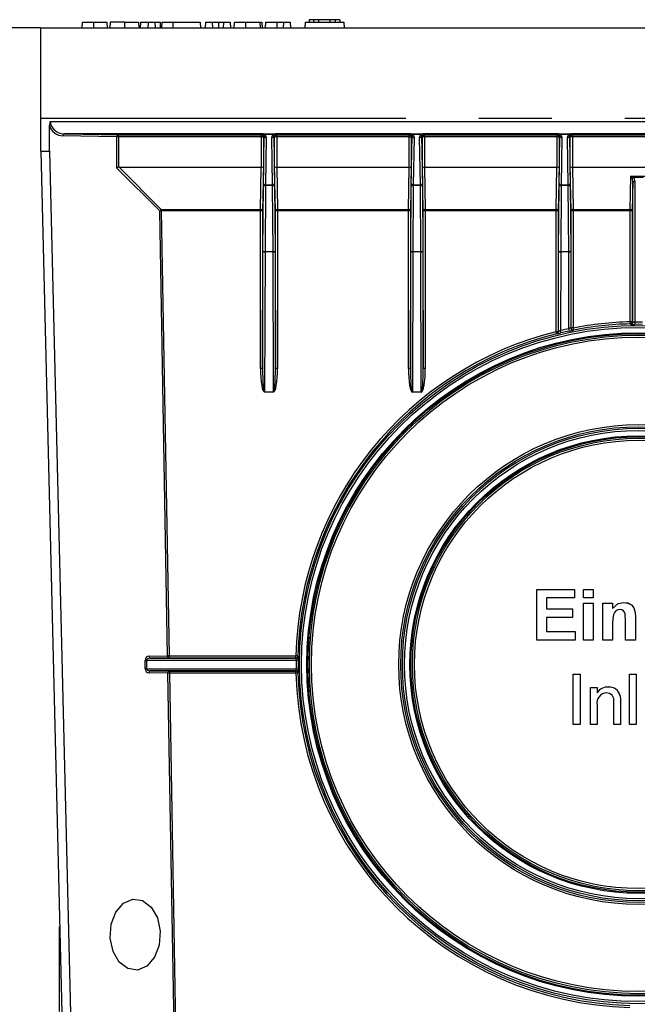
# Model space of a CAD drawing. Units: millimetres. Extents: x 49 to 2891, y 49 to 2030.
# Drawn here: x 266 to 416, y 916 to 1156 of the extents above; entities that cross this region are included whole.
import ezdxf

# ---------------------------------------------------------------- set-up
doc = ezdxf.new("R2010")
doc.units = ezdxf.units.MM
doc.header["$LTSCALE"] = 7
doc.linetypes.add('CENTERX2', pattern=[20.32, 12.7, -2.54, 2.54, -2.54])
doc.layers.add('HAURATON_CENTERLINE', color=60, linetype='CENTERX2')
doc.layers.add('HAURATON_DIMENSIONING', color=1, linetype='Continuous')
doc.layers.add('HAURATON_PRODUCT_CONTOUR', color=7, linetype='Continuous', lineweight=25)
doc.styles.add('SLDTEXTSTYLE2', font='ARIAL.TTF', dxfattribs={"width": 0.948})
doc.dimstyles.new('SLDDIMSTYLE0', dxfattribs={"dimtxt": 24.5, "dimasz": 24.5, "dimexe": 0, "dimexo": 0.0625, "dimgap": 6.125, "dimtad": 1, "dimdec": 0, "dimrnd": 1e-09, "dimzin": 12, "dimdsep": 46, "dimtxsty": 'SLDTEXTSTYLE2', "dimsah": 1, "dimcen": 0.09, "dimadec": 0, "dimazin": 3, "dimtfac": 1, "dimtdec": 0, "dimtofl": 0, "dimtmove": 0, "dimatfit": 3, "dimfxl": 1, "dimfrac": 2, "dimtolj": 1, "dimtzin": 12, "dimarcsym": 0})

# ---------------------------------------------------------------- blocks, each defined once
blk = doc.blocks.new('_D_5')
at = {"layer": 'HAURATON_DIMENSIONING'}
for p, q in [((270.88, 1153.74), (193.88, 1153.74)), ((200.88, 855.74), (200.88, 1153.74)), ((142.28, 976.67), (142.28, 1032.81)), ((191.11, 1032.81), (191.11, 976.67)), ((277.26, 855.74), (193.88, 855.74))]:
    blk.add_line(p, q, dxfattribs=at)
for centre, start, end in [((166.7, 1032.81), 0, 180), ((166.7, 976.67), 180, 0)]:
    blk.add_arc(centre, 24.41, start, end, dxfattribs=at)
for points in [[(200.88, 1153.74), (197.11, 1129.24), (204.65, 1129.24)], [(200.88, 855.74), (204.65, 880.24), (197.11, 880.24)]]:
    blk.add_solid(points, dxfattribs=at)
at = {"layer": 'HAURATON_DIMENSIONING', "insert": (153.91, 976.67), "char_height": 24.5, "attachment_point": 1, "rotation": 90, "style": 'SLDTEXTSTYLE2'}
blk.add_mtext('300', dxfattribs=at)

msp = doc.modelspace()

# ---------------------------------------------------------------- linework, layer by layer
at = {"color": 7, "linetype": 'Continuous', "flags": 128}
msp.add_lwpolyline([(288.02, 935.5), (289.15, 938.47), (291, 940.61), (293.28, 941.58), (295.66, 941.25), (297.76, 939.65), (299.27, 937.03), (299.96, 933.8), (299.72, 930.44), (298.59, 927.47), (296.74, 925.33), (294.45, 924.36), (292.08, 924.7), (289.98, 926.29), (288.47, 928.91), (287.78, 932.14), (288.02, 935.5)], dxfattribs=at)
at = {"layer": 'HAURATON_CENTERLINE'}
msp.add_line((270.88, 1131.74), (562.04, 1131.74), dxfattribs=at)
at = {"layer": 'HAURATON_PRODUCT_CONTOUR'}
for p, q in [((336.25, 1155.74), (336.22, 1155.14)), ((337.33, 1155.74), (336.25, 1155.74)), ((337.33, 1155.74), (337.37, 1155.14)), ((338.48, 1155.74), (337.38, 1155.74)), ((338.48, 1155.74), (338.5, 1155.14)), ((341.3, 1155.74), (338.48, 1155.74)), ((341.3, 1155.74), (341.29, 1155.14)), ((342.53, 1155.74), (341.3, 1155.74)), ((342.58, 1155.74), (342.55, 1155.14)), ((343.67, 1155.74), (342.58, 1155.74)), ((343.67, 1155.74), (343.7, 1155.14)), ((270.88, 1123.74), (270.88, 1153.74)), ((270.88, 1153.74), (562.04, 1153.74)), ((280.99, 1155.14), (280.91, 1153.74)), ((280.99, 1155.14), (283.72, 1155.14)), ((283.72, 1155.14), (283.72, 1153.74)), ((283.72, 1155.14), (286.98, 1155.14)), ((286.98, 1155.14), (287.06, 1153.74)), ((287.76, 1155.14), (287.68, 1153.74)), ((291.24, 1155.14), (287.79, 1155.14)), ((291.24, 1155.14), (291.24, 1153.74)), ((291.24, 1155.14), (294.69, 1155.14)), ((294.81, 1153.74), (294.74, 1155.14)), ((295.17, 1155.14), (295.09, 1153.74)), ((295.17, 1155.14), (297.04, 1155.14)), ((297.04, 1155.14), (296.97, 1153.74)), ((297.04, 1155.14), (298.67, 1155.14)), ((298.67, 1155.14), (298.74, 1153.74)), ((298.67, 1155.14), (299.92, 1155.14)), ((299.92, 1155.14), (299.99, 1153.74)), ((300.32, 1155.14), (300.24, 1153.74)), ((300.32, 1155.14), (303.01, 1155.14)), ((303.01, 1155.14), (303.01, 1153.74)), ((303.01, 1155.14), (309.72, 1155.14)), ((309.72, 1155.14), (309.79, 1153.74)), ((311, 1155.14), (310.93, 1153.74)), ((311, 1155.14), (312.63, 1155.14)), ((312.63, 1155.14), (312.7, 1153.74)), ((312.63, 1155.14), (314.13, 1155.14)), ((314.13, 1155.14), (314.13, 1153.74)), ((314.13, 1155.14), (315.37, 1155.14)), ((315.37, 1155.14), (315.29, 1153.74)), ((315.37, 1155.14), (316.99, 1155.14)), ((316.99, 1155.14), (317.07, 1153.74)), ((318.01, 1155.14), (317.93, 1153.74)), ((318.01, 1155.14), (320.7, 1155.14)), ((320.7, 1155.14), (320.7, 1153.74)), ((320.7, 1155.14), (324.26, 1155.14)), ((324.26, 1155.14), (324.33, 1153.74)), ((324.43, 1155.14), (324.7, 1155.14)), ((324.7, 1155.14), (324.78, 1153.74)), ((325.62, 1155.14), (325.54, 1153.74)), ((325.62, 1155.14), (328.35, 1155.14)), ((328.35, 1155.14), (328.35, 1153.74)), ((328.35, 1155.14), (330, 1155.14)), ((330, 1155.14), (329.93, 1153.74)), ((330, 1155.14), (331.62, 1155.14)), ((331.62, 1155.14), (331.69, 1153.74)), ((335.26, 1155.14), (335.18, 1153.74)), ((335.26, 1155.14), (344.66, 1155.14)), ((344.66, 1155.14), (344.73, 1153.74)), ((273, 1123.76), (273, 1129.95)), ((273.21, 1130.95), (559.71, 1130.95)), ((289.43, 1127.22), (276.29, 1127.45)), ((324.81, 1127.95), (276.64, 1127.95)), ((276.64, 1127.95), (289.79, 1127.72)), ((289.43, 1119.62), (289.43, 1127.22)), ((289.79, 1127.22), (289.43, 1127.22)), ((289.79, 1127.72), (324.59, 1127.72)), ((289.79, 1127.22), (289.79, 1127.72)), ((324.59, 1127.22), (289.79, 1127.22)), ((289.79, 1127.22), (289.79, 1119.8)), ((324.59, 1127.72), (324.81, 1127.95)), ((324.59, 1127.22), (324.59, 1127.72)), ((324.59, 1127.22), (325.09, 1127.22)), ((324.59, 1119.83), (324.59, 1127.22)), ((324.82, 1127.96), (328.1, 1127.96)), ((325.29, 1127.43), (325.09, 1127.22)), ((325.09, 1127.22), (325.09, 1119.62)), ((325.1, 1115.88), (325.29, 1127.43)), ((327.41, 1127.8), (325.51, 1127.8)), ((325.79, 1127.08), (325.6, 1115.53)), ((327.32, 1115.53), (327.12, 1127.08)), ((327.83, 1127.22), (327.62, 1127.43)), ((327.62, 1127.43), (327.82, 1115.88)), ((327.83, 1119.62), (327.83, 1127.22)), ((328.33, 1127.22), (327.83, 1127.22)), ((360.81, 1127.95), (328.1, 1127.95)), ((328.1, 1127.95), (328.33, 1127.72)), ((328.33, 1127.72), (360.59, 1127.72)), ((328.33, 1127.22), (328.33, 1127.72)), ((360.59, 1127.22), (328.33, 1127.22)), ((328.33, 1127.22), (328.33, 1119.83)), ((360.59, 1127.72), (360.81, 1127.95)), ((360.59, 1127.22), (360.59, 1127.72)), ((360.59, 1127.22), (361.09, 1127.22)), ((360.59, 1119.83), (360.59, 1127.22)), ((360.82, 1127.96), (364.1, 1127.96)), ((361.29, 1127.43), (361.09, 1127.22)), ((361.09, 1127.22), (361.09, 1119.62)), ((361.1, 1115.88), (361.29, 1127.43)), ((363.41, 1127.8), (361.51, 1127.8)), ((361.79, 1127.08), (361.6, 1115.53)), ((363.32, 1115.53), (363.12, 1127.08)), ((363.83, 1127.22), (363.62, 1127.43)), ((363.62, 1127.43), (363.82, 1115.88)), ((363.83, 1119.62), (363.83, 1127.22)), ((364.33, 1127.22), (363.83, 1127.22)), ((396.81, 1127.95), (364.1, 1127.95)), ((364.1, 1127.95), (364.33, 1127.72)), ((364.33, 1127.72), (396.59, 1127.72)), ((364.33, 1127.22), (364.33, 1127.72)), ((396.59, 1127.22), (364.33, 1127.22)), ((364.33, 1127.22), (364.33, 1119.83)), ((396.59, 1127.72), (396.81, 1127.95)), ((396.59, 1127.22), (396.59, 1127.72)), ((396.59, 1119.83), (396.59, 1127.22)), ((396.59, 1127.22), (397.09, 1127.22)), ((396.82, 1127.96), (400.1, 1127.96)), ((397.29, 1127.43), (397.09, 1127.22)), ((397.09, 1127.22), (397.09, 1119.62)), ((397.1, 1115.88), (397.29, 1127.43)), ((399.41, 1127.8), (397.51, 1127.8)), ((397.79, 1127.08), (397.6, 1115.53)), ((399.32, 1115.53), (399.12, 1127.08)), ((399.83, 1127.22), (399.62, 1127.43)), ((399.62, 1127.43), (399.82, 1115.88)), ((399.83, 1119.62), (399.83, 1127.22)), ((400.33, 1127.22), (399.83, 1127.22)), ((432.81, 1127.95), (400.1, 1127.95)), ((400.1, 1127.95), (400.33, 1127.72)), ((400.33, 1127.72), (432.59, 1127.72)), ((400.33, 1127.22), (400.33, 1127.72)), ((432.59, 1127.22), (400.33, 1127.22)), ((400.33, 1127.22), (400.33, 1119.83)), ((270.88, 1123.74), (273, 1123.76)), ((270.88, 1123.74), (277.26, 860.74)), ((273, 1123.76), (279.38, 860.76)), ((299.87, 1109.18), (289.43, 1119.62)), ((289.93, 1119.83), (300.23, 1109.53)), ((289.93, 1119.83), (324.58, 1119.83)), ((324.4, 1109.53), (324.58, 1119.83)), ((325.09, 1119.62), (324.9, 1109.18)), ((328.01, 1109.18), (327.83, 1119.62)), ((328.33, 1119.83), (328.51, 1109.53)), ((328.33, 1119.83), (360.58, 1119.83)), ((360.4, 1109.53), (360.58, 1119.83)), ((361.09, 1119.62), (360.9, 1109.18)), ((364.01, 1109.18), (363.83, 1119.62)), ((364.33, 1119.83), (364.51, 1109.53)), ((364.33, 1119.83), (396.58, 1119.83)), ((396.4, 1109.53), (396.58, 1119.83)), ((397.09, 1119.62), (396.9, 1109.18)), ((400.01, 1109.18), (399.83, 1119.62)), ((400.33, 1119.83), (400.51, 1109.53)), ((400.33, 1119.83), (432.58, 1119.83)), ((414.4, 1109.53), (414.55, 1117.68)), ((414.55, 1117.68), (418.37, 1117.68)), ((417.68, 1117.33), (415.23, 1117.33)), ((324.99, 1099.45), (325.09, 1115.54)), ((325.59, 1115.36), (325.49, 1099.28)), ((327.32, 1115.36), (325.59, 1115.36)), ((325.6, 1115.53), (327.32, 1115.53)), ((327.43, 1099.28), (327.32, 1115.36)), ((327.82, 1115.54), (327.93, 1099.45)), ((360.99, 1099.45), (361.09, 1115.54)), ((361.59, 1115.36), (361.49, 1099.28)), ((363.32, 1115.36), (361.59, 1115.36)), ((361.6, 1115.53), (363.32, 1115.53)), ((363.43, 1099.28), (363.32, 1115.36)), ((363.82, 1115.54), (363.93, 1099.45)), ((396.99, 1099.45), (397.09, 1115.54)), ((397.59, 1115.36), (397.49, 1099.28)), ((399.32, 1115.36), (397.59, 1115.36)), ((397.6, 1115.53), (399.32, 1115.53)), ((399.43, 1099.28), (399.32, 1115.36)), ((399.82, 1115.54), (399.93, 1099.45)), ((415.03, 1116.32), (414.9, 1109.18)), ((415.02, 1082.06), (415.03, 1116.32)), ((415.53, 1116.32), (415.52, 1082.07)), ((301.76, 1000.83), (299.87, 1109.18)), ((300.23, 1109.53), (324.4, 1109.53)), ((300.23, 1109.53), (300.23, 1109.19)), ((324.4, 1109.19), (300.23, 1109.19)), ((300.23, 1109.19), (302.12, 1000.83)), ((324.39, 1070.84), (324.4, 1109.19)), ((324.4, 1109.19), (324.4, 1109.53)), ((324.9, 1109.18), (324.89, 1070.83)), ((328.02, 1070.83), (328.01, 1109.18)), ((328.51, 1109.53), (360.4, 1109.53)), ((328.51, 1109.53), (328.51, 1109.19)), ((328.51, 1109.19), (328.52, 1070.84)), ((360.4, 1109.19), (328.51, 1109.19)), ((360.39, 1070.84), (360.4, 1109.19)), ((360.4, 1109.19), (360.4, 1109.53)), ((360.9, 1109.18), (360.89, 1070.83)), ((364.02, 1070.83), (364.01, 1109.18)), ((364.51, 1109.53), (396.4, 1109.53)), ((364.51, 1109.53), (364.51, 1109.19)), ((364.51, 1109.19), (364.52, 1070.84)), ((396.4, 1109.19), (364.51, 1109.19)), ((396.39, 1079.77), (396.4, 1109.19)), ((396.4, 1109.19), (396.4, 1109.53)), ((396.9, 1109.18), (396.89, 1079.76)), ((400.02, 1080.67), (400.01, 1109.18)), ((400.51, 1109.53), (414.4, 1109.53)), ((400.51, 1109.53), (400.51, 1109.19)), ((400.51, 1109.19), (400.52, 1080.68)), ((414.4, 1109.19), (400.51, 1109.19)), ((414.39, 1082.19), (414.4, 1109.19)), ((414.4, 1109.19), (414.4, 1109.53)), ((414.9, 1109.18), (414.89, 1082.18)), ((324.89, 1070.83), (324.99, 1099.28)), ((325.49, 1099.19), (325.37, 1065.16)), ((325.49, 1099.28), (327.43, 1099.28)), ((327.43, 1099.19), (325.49, 1099.19)), ((327.54, 1065.16), (327.43, 1099.19)), ((327.93, 1099.28), (328.02, 1070.83)), ((360.89, 1070.83), (360.99, 1099.28)), ((361.49, 1099.19), (361.37, 1065.16)), ((361.49, 1099.28), (363.43, 1099.28)), ((363.43, 1099.19), (361.49, 1099.19)), ((363.54, 1065.16), (363.43, 1099.19)), ((363.93, 1099.28), (364.02, 1070.83)), ((396.92, 1079.74), (396.99, 1099.28)), ((397.49, 1099.19), (397.42, 1080.05)), ((397.49, 1099.28), (399.43, 1099.28)), ((399.43, 1099.19), (397.49, 1099.19)), ((399.49, 1080.51), (399.43, 1099.19)), ((399.93, 1099.28), (399.99, 1080.63)), ((396.89, 1079.76), (396.92, 1079.74)), ((399.99, 1080.63), (400.02, 1080.67)), ((325.37, 1065.16), (327.54, 1065.16)), ((325.37, 1065.16), (325.37, 1065.07)), ((327.54, 1065.07), (325.37, 1065.07)), ((327.54, 1065.16), (327.54, 1065.07)), ((361.37, 1065.16), (363.54, 1065.16)), ((361.37, 1065.16), (361.37, 1065.07)), ((363.54, 1065.07), (361.37, 1065.07)), ((363.54, 1065.16), (363.54, 1065.07)), ((391.64, 1017.03), (400.81, 1017.03)), ((391.64, 1017.02), (391.64, 1017.03)), ((391.64, 1017.02), (400.81, 1017.02)), ((391.64, 1004.69), (391.64, 1017.02)), ((400.81, 1017.02), (400.81, 1017.03)), ((400.81, 1017.02), (400.81, 1014.97)), ((403.02, 1017.03), (405.39, 1017.03)), ((403.02, 1017.02), (403.02, 1017.03)), ((403.02, 1017.02), (405.39, 1017.02)), ((403.02, 1014.97), (403.02, 1017.02)), ((405.39, 1017.02), (405.39, 1017.03)), ((405.39, 1017.02), (405.39, 1014.97)), ((400.81, 1014.97), (394.01, 1014.97)), ((394.01, 1014.97), (394.01, 1012.28)), ((405.39, 1014.97), (403.02, 1014.97)), ((394.01, 1012.29), (400.34, 1012.29)), ((394.01, 1012.28), (400.34, 1012.28)), ((400.34, 1012.28), (400.34, 1012.29)), ((400.34, 1012.28), (400.34, 1010.22)), ((403.02, 1013.71), (405.39, 1013.71)), ((403.02, 1013.7), (403.02, 1013.71)), ((403.02, 1004.69), (403.02, 1013.7)), ((403.02, 1013.7), (405.39, 1013.7)), ((405.39, 1013.7), (405.39, 1013.71)), ((405.39, 1013.7), (405.39, 1004.69)), ((407.76, 1013.71), (410.14, 1013.71)), ((407.76, 1013.7), (407.76, 1013.71)), ((407.76, 1004.69), (407.76, 1013.7)), ((407.76, 1013.7), (410.14, 1013.7)), ((410.14, 1013.7), (410.14, 1013.71)), ((410.14, 1013.7), (410.14, 1012.4)), ((412.87, 1013.86), (412.87, 1013.87)), ((400.34, 1010.22), (394.01, 1010.22)), ((394.01, 1010.22), (394.01, 1006.75)), ((413.3, 1004.69), (413.3, 1009.32)), ((415.67, 1010.26), (415.67, 1010.27)), ((415.67, 1010.26), (415.67, 1004.69)), ((410.14, 1008.8), (410.14, 1004.69)), ((400.97, 1004.69), (391.64, 1004.69)), ((394.01, 1006.76), (400.97, 1006.76)), ((394.01, 1006.75), (400.97, 1006.75)), ((400.97, 1006.75), (400.97, 1006.76)), ((400.97, 1006.75), (400.97, 1004.69)), ((405.39, 1004.69), (403.02, 1004.69)), ((410.14, 1004.69), (407.76, 1004.69)), ((415.67, 1004.69), (413.3, 1004.69)), ((296.27, 997.73), (296.27, 999.75)), ((296.27, 999.75), (296.62, 999.75)), ((296.62, 999.75), (296.62, 997.73)), ((333.07, 999.75), (296.62, 999.75)), ((297.25, 1000.75), (301.76, 1000.83)), ((302.12, 1000.33), (297.6, 1000.25)), ((297.6, 1000.25), (333.07, 1000.25)), ((302.12, 1000.83), (332.99, 1000.83)), ((302.12, 1000.83), (302.12, 1000.33)), ((332.99, 1000.33), (302.12, 1000.33)), ((332.99, 1000.33), (332.99, 1000.83)), ((333.57, 999.74), (333.07, 999.75)), ((296.62, 997.73), (296.27, 997.73)), ((296.62, 997.73), (333.07, 997.73)), ((333.07, 997.73), (333.57, 997.74)), ((301.84, 996.65), (297.25, 996.73)), ((333.07, 997.23), (297.6, 997.23)), ((297.6, 997.23), (302.19, 997.15)), ((304.23, 859.67), (301.84, 996.65)), ((302.19, 997.15), (332.99, 997.15)), ((302.19, 997.15), (302.19, 996.66)), ((332.99, 996.66), (302.19, 996.66)), ((302.19, 996.66), (304.58, 859.68)), ((332.99, 996.66), (332.99, 997.15)), ((400.49, 996.43), (402.23, 996.43)), ((400.49, 996.42), (400.49, 996.43)), ((400.49, 984.1), (400.49, 996.42)), ((400.49, 996.42), (402.23, 996.42)), ((402.23, 996.42), (402.23, 996.43)), ((402.23, 996.42), (402.23, 984.1)), ((414.24, 996.43), (415.83, 996.43)), ((414.24, 996.42), (414.24, 996.43)), ((414.24, 984.1), (414.24, 996.42)), ((414.24, 996.42), (415.83, 996.42)), ((415.83, 996.42), (415.83, 996.43)), ((415.83, 996.42), (415.83, 984.1)), ((404.76, 993.11), (406.34, 993.11)), ((404.76, 984.1), (404.76, 993.11)), ((404.76, 993.11), (406.34, 993.11)), ((404.76, 993.11), (404.76, 993.11)), ((406.34, 993.11), (406.34, 991.85)), ((406.34, 993.11), (406.34, 993.11)), ((409.09, 993.26), (409.09, 993.27)), ((411.95, 991.09), (411.95, 991.1)), ((406.34, 988.93), (406.34, 984.1)), ((410.45, 984.1), (410.45, 989.48)), ((412.03, 989.61), (412.03, 989.62)), ((412.03, 989.61), (412.03, 984.1)), ((402.23, 984.1), (400.49, 984.1)), ((406.34, 984.1), (404.76, 984.1)), ((412.03, 984.1), (410.45, 984.1)), ((415.83, 984.1), (414.24, 984.1)), ((275.46, 914.26), (275.46, 934.92))]:
    msp.add_line(p, q, dxfattribs=at)
at = {"layer": 'HAURATON_PRODUCT_CONTOUR', "flags": 128}
for points in [[(324.82, 1127.96), (324.82, 1127.96), (324.95, 1127.95)], [(324.88, 1127.95), (324.82, 1127.96), (324.82, 1127.96)], [(325.16, 1127.8), (325, 1127.91), (324.88, 1127.95)], [(324.95, 1127.95), (325.18, 1127.92), (325.51, 1127.8)], [(327.41, 1127.8), (327.73, 1127.92), (327.96, 1127.95)], [(328.03, 1127.95), (327.92, 1127.91), (327.76, 1127.8)], [(327.96, 1127.95), (328.09, 1127.96), (328.1, 1127.96)], [(328.1, 1127.96), (328.09, 1127.96), (328.03, 1127.95)], [(360.82, 1127.96), (360.82, 1127.96), (360.95, 1127.95)], [(360.88, 1127.95), (360.82, 1127.96), (360.82, 1127.96)], [(361.16, 1127.8), (361, 1127.91), (360.88, 1127.95)], [(360.95, 1127.95), (361.18, 1127.92), (361.51, 1127.8)], [(363.41, 1127.8), (363.73, 1127.92), (363.96, 1127.95)], [(364.03, 1127.95), (363.92, 1127.91), (363.76, 1127.8)], [(363.96, 1127.95), (364.09, 1127.96), (364.1, 1127.96)], [(364.1, 1127.96), (364.09, 1127.96), (364.03, 1127.95)], [(396.88, 1127.95), (396.82, 1127.96), (396.82, 1127.96)], [(396.82, 1127.96), (396.82, 1127.96), (396.95, 1127.95)], [(397.16, 1127.8), (397, 1127.91), (396.88, 1127.95)], [(396.95, 1127.95), (397.18, 1127.92), (397.51, 1127.8)], [(399.41, 1127.8), (399.73, 1127.92), (399.96, 1127.95)], [(400.03, 1127.95), (399.92, 1127.91), (399.76, 1127.8)], [(399.96, 1127.95), (400.09, 1127.96), (400.1, 1127.96)], [(400.1, 1127.96), (400.09, 1127.96), (400.03, 1127.95)], [(325.09, 1115.54), (325.11, 1115.5), (325.13, 1115.47), (325.18, 1115.44), (325.24, 1115.41), (325.32, 1115.39), (325.4, 1115.37), (325.5, 1115.36), (325.59, 1115.36)], [(327.32, 1115.36), (327.42, 1115.36), (327.51, 1115.37), (327.6, 1115.39), (327.67, 1115.41), (327.73, 1115.44), (327.78, 1115.47), (327.81, 1115.5), (327.82, 1115.54)], [(361.09, 1115.54), (361.11, 1115.5), (361.13, 1115.47), (361.18, 1115.44), (361.24, 1115.41), (361.32, 1115.39), (361.4, 1115.37), (361.5, 1115.36), (361.59, 1115.36)], [(363.32, 1115.36), (363.42, 1115.36), (363.51, 1115.37), (363.6, 1115.39), (363.67, 1115.41), (363.73, 1115.44), (363.78, 1115.47), (363.81, 1115.5), (363.82, 1115.54)], [(397.09, 1115.54), (397.11, 1115.5), (397.13, 1115.47), (397.18, 1115.44), (397.24, 1115.41), (397.32, 1115.39), (397.4, 1115.37), (397.5, 1115.36), (397.59, 1115.36)], [(399.32, 1115.36), (399.42, 1115.36), (399.51, 1115.37), (399.6, 1115.39), (399.67, 1115.41), (399.73, 1115.44), (399.78, 1115.47), (399.81, 1115.5), (399.82, 1115.54)], [(324.99, 1099.45), (325, 1099.42), (325.03, 1099.39), (325.07, 1099.36), (325.14, 1099.33), (325.21, 1099.31), (325.3, 1099.29), (325.39, 1099.28), (325.49, 1099.28)], [(327.43, 1099.28), (327.52, 1099.28), (327.62, 1099.29), (327.7, 1099.31), (327.78, 1099.33), (327.84, 1099.36), (327.89, 1099.39), (327.92, 1099.42), (327.93, 1099.45)], [(360.99, 1099.45), (361, 1099.42), (361.03, 1099.39), (361.07, 1099.36), (361.14, 1099.33), (361.21, 1099.31), (361.3, 1099.29), (361.39, 1099.28), (361.49, 1099.28)], [(363.43, 1099.28), (363.52, 1099.28), (363.62, 1099.29), (363.7, 1099.31), (363.78, 1099.33), (363.84, 1099.36), (363.89, 1099.39), (363.92, 1099.42), (363.93, 1099.45)], [(396.99, 1099.45), (397, 1099.42), (397.03, 1099.39), (397.07, 1099.36), (397.14, 1099.33), (397.21, 1099.31), (397.3, 1099.29), (397.39, 1099.28), (397.49, 1099.28)], [(399.43, 1099.28), (399.52, 1099.28), (399.62, 1099.29), (399.7, 1099.31), (399.78, 1099.33), (399.84, 1099.36), (399.89, 1099.39), (399.92, 1099.42), (399.93, 1099.45)], [(414.53, 1081.56), (414.51, 1081.58), (414.44, 1081.65), (414.41, 1081.68)], [(414.89, 1082.18), (414.96, 1082.12), (415.02, 1082.06)], [(415.52, 1082.07), (415.52, 1081.97), (415.52, 1081.88), (415.52, 1081.79), (415.52, 1081.71), (415.52, 1081.65), (415.52, 1081.6), (415.52, 1081.57), (415.52, 1081.56)], [(417.39, 1081.56), (416.39, 1081.57), (415.52, 1081.56)], [(396.54, 1079.25), (396.52, 1079.27), (396.51, 1079.27)], [(399.59, 1079.93), (398.62, 1079.72), (397.54, 1079.47)], [(400.62, 1080.18), (400.61, 1080.17), (400.59, 1080.14)], [(410.14, 1012.41), (411.5, 1013.57), (412.87, 1013.87)], [(410.14, 1012.4), (411.5, 1013.56), (412.87, 1013.86)], [(411.94, 1012.12), (411.41, 1012.04), (410.94, 1011.79), (410.56, 1011.41), (410.32, 1010.93), (410.16, 1009.87), (410.14, 1008.8)], [(413.3, 1009.32), (413.19, 1011.08), (413.04, 1011.49), (412.76, 1011.84), (412.38, 1012.05), (411.94, 1012.12)], [(412.87, 1013.87), (413.84, 1013.73), (414.71, 1013.28), (415.31, 1012.53), (415.61, 1011.42), (415.67, 1010.27)], [(412.87, 1013.86), (413.84, 1013.72), (414.71, 1013.27), (415.31, 1012.52), (415.61, 1011.41), (415.67, 1010.26)], [(333.07, 1000.25), (333.03, 1000.29), (332.99, 1000.33)], [(333.49, 1000.81), (333.5, 1000.8), (333.57, 1000.74)], [(333.57, 1000.52), (333.57, 1000.67), (333.57, 1000.74)], [(332.99, 997.15), (333.03, 997.19), (333.07, 997.23)], [(333.57, 996.74), (333.55, 996.73), (333.49, 996.66)], [(410.45, 989.48), (410.39, 990.43), (410, 991.3), (409.38, 991.71), (408.65, 991.84)], [(411.95, 991.1), (412.02, 990.27), (412.03, 989.62)], [(411.95, 991.09), (412.02, 990.26), (412.03, 989.61)]]:
    msp.add_lwpolyline(points, dxfattribs=at)
at = {"layer": 'HAURATON_PRODUCT_CONTOUR'}
for centre, radius in [((416.46, 998.74), 82.58), ((416.46, 998.74), 82.08), ((416.46, 998.74), 80.78), ((416.46, 998.74), 80.52), ((416.46, 998.76), 80.16), ((416.46, 998.77), 79.66), ((416.46, 998.73), 58.42), ((416.46, 998.72), 57.92), ((416.46, 998.74), 57.51), ((416.46, 998.74), 57.01), ((416.46, 998.74), 55.7), ((416.46, 998.74), 55.45), ((416.46, 998.76), 55.08), ((416.46, 998.76), 54.58)]:
    msp.add_circle(centre, radius, dxfattribs=at)
for centre, radius, start, end in [((275.76, 1129.9), 2.76, 157.6538, 178.9861), ((276.35, 1130.95), 3.5, 196.633, 269), ((276.74, 1127.51), 0.453, 102.2379, 187.2251), ((289.88, 1127.28), 0.453, 102.2379, 187.2251), ((324.59, 1127.22), 0.5, 0.0204, 89.9796), ((324.81, 1127.45), 0.5, 82.0898, 89.9825), ((324.91, 1128.16), 0.218, 263.5761, 281.741), ((325.33, 1128.06), 0.318, 237.6993, 304.863), ((325.73, 1127.53), 0.452, 192.9032, 277.5164), ((327.18, 1127.53), 0.452, 262.4836, 347.0968), ((327.59, 1128.06), 0.318, 235.137, 302.3007), ((328.33, 1127.22), 0.5, 90.0204, 179.9796), ((328.01, 1128.16), 0.218, 258.259, 276.4239), ((328.1, 1127.45), 0.5, 90.0175, 97.9102), ((360.59, 1127.22), 0.5, 0.0204, 89.9796), ((360.81, 1127.45), 0.5, 82.0898, 89.9825), ((360.91, 1128.16), 0.218, 263.5761, 281.741), ((361.33, 1128.06), 0.318, 237.6993, 304.863), ((361.73, 1127.53), 0.452, 192.9032, 277.5164), ((363.18, 1127.53), 0.452, 262.4836, 347.0968), ((363.59, 1128.06), 0.318, 235.137, 302.3007), ((364.33, 1127.22), 0.5, 90.0204, 179.9796), ((364.01, 1128.16), 0.218, 258.259, 276.4239), ((364.1, 1127.45), 0.5, 90.0175, 97.9102), ((396.59, 1127.22), 0.5, 0.0204, 89.9796), ((396.81, 1127.45), 0.5, 82.0898, 89.9825), ((396.91, 1128.16), 0.218, 263.5761, 281.741), ((397.33, 1128.06), 0.318, 237.6993, 304.863), ((397.73, 1127.53), 0.452, 192.9032, 277.5164), ((399.18, 1127.53), 0.452, 262.4836, 347.0968), ((399.59, 1128.06), 0.318, 235.137, 302.3007), ((400.33, 1127.22), 0.5, 90.0204, 179.9796), ((400.01, 1128.16), 0.218, 258.259, 276.4239), ((400.1, 1127.45), 0.5, 90.0175, 97.9102), ((403.11, 1134.31), 20.86, 304.35, 305.5135), ((325.54, 1115.98), 0.452, 192.9032, 277.5164), ((327.38, 1115.98), 0.452, 262.4836, 347.0968), ((361.54, 1115.98), 0.452, 192.9032, 277.5164), ((363.38, 1115.98), 0.452, 262.4836, 347.0968), ((397.54, 1115.98), 0.452, 192.9032, 277.5164), ((399.38, 1115.98), 0.452, 262.4836, 347.0968), ((415.41, 1123.78), 7.46, 267.0807, 270.9193), ((300.6, 1108.8), 0.821, 117.2738, 152.7262), ((300.58, 1087.72), 21.48, 90.9421, 91.8856), ((324.46, 1109.08), 0.453, 12.2379, 97.2251), ((324.52, 1101.73), 7.46, 87.0807, 90.9193), ((328.45, 1109.08), 0.453, 82.7749, 167.7621), ((328.39, 1101.73), 7.46, 89.0807, 92.9193), ((360.46, 1109.08), 0.453, 12.2379, 97.2251), ((360.52, 1101.73), 7.46, 87.0807, 90.9193), ((364.45, 1109.08), 0.453, 82.7749, 167.7621), ((364.39, 1101.73), 7.46, 89.0807, 92.9193), ((396.46, 1109.08), 0.453, 12.2379, 97.2251), ((396.52, 1101.73), 7.46, 87.0807, 90.9193), ((400.45, 1109.08), 0.453, 82.7749, 167.7621), ((400.39, 1101.73), 7.46, 89.0807, 92.9193), ((414.46, 1109.08), 0.453, 12.2379, 97.2251), ((414.52, 1101.73), 7.46, 87.0807, 90.9193), ((325.37, 1099.95), 0.773, 240.1586, 278.58), ((327.54, 1099.95), 0.773, 261.42, 299.8414), ((361.37, 1099.95), 0.773, 240.1586, 278.58), ((363.54, 1099.95), 0.773, 261.42, 299.8414), ((397.37, 1099.95), 0.773, 240.1586, 278.58), ((399.54, 1099.95), 0.773, 261.42, 299.8414), ((416.46, 998.72), 83.49, 91.4155, 101.0043), ((416.46, 998.71), 82.99, 91.4155, 101.0042), ((105.77, 1074.44), 308.72, 1.3445, 1.4389), ((414.51, 1074.72), 7.46, 87.0807, 90.9193), ((414.39, 1082.18), 0.5, 271.4358, 359.9802), ((414.52, 1082.06), 0.5, 271.3537, 359.9801), ((415.03, 1100.7), 19.14, 268.5139, 271.4886), ((415.05, 1094.05), 11.99, 269.8192, 272.2094), ((416.46, 998.72), 83.35, 89.3537, 90.6463), ((416.46, 998.72), 83.49, 103.9044, 178.55), ((416.46, 998.71), 82.99, 103.9043, 178.5499), ((365.64, 1072.02), 31.72, 13.213, 14.1314), ((396.51, 1072.3), 7.46, 87.0807, 90.9193), ((396.39, 1079.76), 0.5, 283.9237, 359.9848), ((396.42, 1079.74), 0.5, 283.9092, 359.9848), ((393.61, 1094.79), 15.81, 280.6715, 284.3657), ((397.89, 1078.76), 1.38, 109.8411, 134.6525), ((393.83, 1079.05), 3.74, 6.5735, 15.6585), ((399.94, 1079.75), 0.883, 87.0288, 120.951), ((395.42, 1079.5), 4.19, 5.8365, 13.9394), ((395.1, 1102.88), 23.39, 281.0805, 283.5725), ((400.49, 1080.63), 0.5, 180.0262, 281.0062), ((400.4, 1073.22), 7.46, 89.0807, 92.9193), ((400.52, 1080.67), 0.5, 180.0262, 280.9814), ((361.34, 1072.93), 39.94, 10.4551, 11.1846), ((324.51, 1063.37), 7.46, 87.0807, 90.9193), ((328.4, 1063.37), 7.46, 89.0807, 92.9193), ((360.51, 1063.37), 7.46, 87.0807, 90.9193), ((364.4, 1063.37), 7.46, 89.0807, 92.9193), ((297.27, 999.75), 1, 91, 180), ((297.7, 1000.69), 0.453, 172.7749, 257.7621), ((302.21, 1000.77), 0.453, 172.7749, 257.7621), ((302.47, 979.36), 21.48, 90.9421, 91.8856), ((332.93, 993.36), 7.47, 85.6497, 89.4867), ((332.99, 1000.83), 0.5, 270.0198, 358.5476), ((416.46, 998.74), 83.4, 179.307, 180.693), ((333.07, 1000.75), 0.5, 270.0187, 305.5045), ((327.23, 1000.01), 5.84, 357.4415, 2.3442), ((333.07, 1000.75), 0.5, 305.5024, 358.6005), ((416.46, 998.74), 82.9, 179.307, 180.693), ((275.15, 1000.61), 58.43, 359.147, 359.9068), ((297.27, 997.73), 1, 180, 269), ((329.04, 997.47), 4.04, 356.5599, 3.6543), ((314.44, 997.22), 19.14, 358.5599, 1.5354), ((297.7, 996.79), 0.453, 102.2379, 187.2251), ((302.29, 996.71), 0.453, 102.2379, 187.2251), ((302.54, 975.19), 21.48, 90.9421, 91.8856), ((332.99, 996.65), 0.5, 1.4532, 89.9802), ((333.3, 989.2), 7.46, 88.5143, 92.3523), ((416.46, 998.72), 83.49, 181.4159, 268.5496), ((333.07, 996.73), 0.5, 1.3996, 89.9802), ((416.46, 998.71), 82.99, 181.4158, 268.5496), ((408.95, 990.17), 3.11, 87.5279, 147.03), ((408.95, 990.16), 3.11, 87.5279, 147.03), ((409.33, 990.62), 2.66, 10.2016, 95.3121), ((409.33, 990.62), 2.66, 10.2016, 95.3121), ((408.75, 989.39), 2.45, 92.3575, 190.9687)]:
    msp.add_arc(centre, radius, start, end, dxfattribs=at)
for centre, major_axis, ratio, start_param, end_param in [((276.71, 1130.95), (3.5, 0), 0.857143, 3.141593, 4.694936), ((324.81, 1130.95), (0, 3), 0.020364, 3.159046, 3.204434), ((324.79, 1127.43), (0.207, 0.478), 0.952844, 5.103465, 5.89367), ((324.79, 1127.08), (0.399, 0.94), 0.976036, 5.105469, 5.895673), ((328.12, 1127.08), (-0.399, 0.94), 0.976036, 0.387512, 1.177717), ((328.12, 1127.43), (-0.207, 0.478), 0.952844, 0.389516, 1.17972), ((328.1, 1130.95), (0, 3), 0.020364, 3.078751, 3.124139), ((360.81, 1130.95), (0, 3), 0.020364, 3.159046, 3.204434), ((360.79, 1127.43), (0.207, 0.478), 0.952844, 5.103465, 5.89367), ((360.79, 1127.08), (0.399, 0.94), 0.976036, 5.105469, 5.895673), ((364.12, 1127.08), (-0.399, 0.94), 0.976036, 0.387512, 1.177717), ((364.12, 1127.43), (-0.207, 0.478), 0.952844, 0.389516, 1.17972), ((364.1, 1130.95), (0, 3), 0.020364, 3.078751, 3.124139), ((396.81, 1130.95), (0, 3), 0.020364, 3.159046, 3.204434), ((396.79, 1127.43), (0.207, 0.478), 0.952844, 5.103465, 5.89367), ((396.79, 1127.08), (0.399, 0.94), 0.976036, 5.105469, 5.895673), ((400.12, 1127.08), (-0.399, 0.94), 0.976036, 0.387512, 1.177717), ((400.12, 1127.43), (-0.207, 0.478), 0.952844, 0.389516, 1.17972), ((400.1, 1130.95), (0, 3), 0.020364, 3.078751, 3.124139), ((289.79, 1119.62), (0.496, 0.205), 0.317837, 1.439897, 2.225295), ((290.29, 1119.12), (-0.612, 0.612), 0.57735, 5.759587, 6.021386), ((324.58, 1119.12), (0.012, 0.707), 0.707053, 0.007229, 0.012341), ((324.59, 1119.62), (0.5, -0.004), 0.414169, 0.021068, 1.574411), ((328.33, 1119.62), (0.5, 0.004), 0.414169, 1.567182, 3.120525), ((328.34, 1119.12), (-0.012, 0.707), 0.707053, 6.270844, 6.275956), ((360.58, 1119.12), (0.012, 0.707), 0.707053, 0.007229, 0.012341), ((360.59, 1119.62), (0.5, -0.004), 0.414169, 0.021068, 1.574411), ((364.33, 1119.62), (0.5, 0.004), 0.414169, 1.567182, 3.120525), ((364.34, 1119.12), (-0.012, 0.707), 0.707053, 6.270844, 6.275956), ((396.58, 1119.12), (0.012, 0.707), 0.707053, 0.007229, 0.012341), ((396.59, 1119.62), (0.5, -0.004), 0.414169, 0.021068, 1.574411), ((400.33, 1119.62), (0.5, 0.004), 0.414169, 1.567182, 3.120525), ((400.34, 1119.12), (-0.012, 0.707), 0.707053, 6.270844, 6.275956), ((414.55, 1117.32), (0.98, -0.395), 0.312812, 0.928277, 1.696222), ((414.55, 1117.32), (-0.459, 0.781), 0.210175, 4.287539, 5.055484), ((414.53, 1116.3), (0.02, 1.44), 0.694711, 4.736655, 5.527165), ((325.11, 1115.18), (0, 1), 0.017455, 0.802851, 1.205363), ((325.61, 1115.18), (0, 0.5), 0.03491, 0.802851, 1.205363), ((327.3, 1115.18), (0, 0.5), 0.03491, 5.077822, 5.480334), ((327.8, 1115.18), (0, 1), 0.017455, 5.077822, 5.480334), ((361.11, 1115.18), (0, 1), 0.017455, 0.802851, 1.205363), ((361.61, 1115.18), (0, 0.5), 0.03491, 0.802851, 1.205363), ((363.3, 1115.18), (0, 0.5), 0.03491, 5.077822, 5.480334), ((363.8, 1115.18), (0, 1), 0.017455, 5.077822, 5.480334), ((397.11, 1115.18), (0, 1), 0.017455, 0.802851, 1.205363), ((397.61, 1115.18), (0, 0.5), 0.03491, 0.802851, 1.205363), ((399.3, 1115.18), (0, 0.5), 0.03491, 5.077822, 5.480334), ((399.8, 1115.18), (0, 1), 0.017455, 5.077822, 5.480334), ((414.53, 1116.31), (0.02, 1.09), 0.460439, 4.736709, 5.527219), ((325, 1099.1), (0, 1), 0.017455, 1.205363, 1.382006), ((325.5, 1099.1), (0, 0.5), 0.03491, 1.205363, 1.382006), ((327.41, 1099.1), (0, 0.5), 0.03491, 4.901179, 5.077822), ((327.91, 1099.1), (0, 1), 0.017455, 4.901179, 5.077822), ((361, 1099.1), (0, 1), 0.017455, 1.205363, 1.382006), ((361.5, 1099.1), (0, 0.5), 0.03491, 1.205363, 1.382006), ((363.41, 1099.1), (0, 0.5), 0.03491, 4.901179, 5.077822), ((363.91, 1099.1), (0, 1), 0.017455, 4.901179, 5.077822), ((397, 1099.1), (0, 1), 0.017455, 1.205363, 1.382006), ((397.5, 1099.1), (0, 0.5), 0.03491, 1.205363, 1.382006), ((399.41, 1099.1), (0, 0.5), 0.03491, 4.901179, 5.077822), ((399.91, 1099.1), (0, 1), 0.017455, 4.901179, 5.077822), ((416.46, 998.55), (0, 83.69), 0.999994, 0.204138, 0.229446), ((325.39, 1070.94), (0.02, 5.86), 0.170525, 1.588506, 3.14216), ((325.39, 1070.93), (0.02, 5.77), 0.086649, 1.588507, 3.14216), ((327.52, 1070.94), (-0.02, 5.86), 0.170525, 3.141026, 4.694679), ((327.52, 1070.93), (-0.02, 5.77), 0.086649, 3.141025, 4.694678), ((361.39, 1070.94), (0.02, 5.86), 0.170525, 1.588506, 3.14216), ((361.39, 1070.93), (0.02, 5.77), 0.086649, 1.588507, 3.14216), ((363.52, 1070.94), (-0.02, 5.86), 0.170525, 3.141026, 4.694679), ((363.52, 1070.93), (-0.02, 5.77), 0.086649, 3.141025, 4.694678), ((297.62, 999.75), (1, 0), 0.5, 1.58825, 3.141593), ((297.62, 997.73), (1, 0), 0.5, 3.141593, 4.694936)]:
    msp.add_ellipse(centre, major_axis=major_axis, ratio=ratio, start_param=start_param, end_param=end_param, dxfattribs=at)

# ---------------------------------------------------------------- dimensions: what is measured, and where the dimension line sits
at = {"layer": 'HAURATON_DIMENSIONING'}
dim = msp.add_linear_dim(base=(200.88, 1153.74), p1=(277.26, 855.74), p2=(270.88, 1153.74), angle=90, dimstyle='SLDDIMSTYLE0', dxfattribs=at)
dim.commit()
dim.dimension.update_dxf_attribs({"geometry": '_D_5', "text_midpoint": (200.88, 1004.74), "dimtype": 160})

doc.saveas('drawing.dxf')
